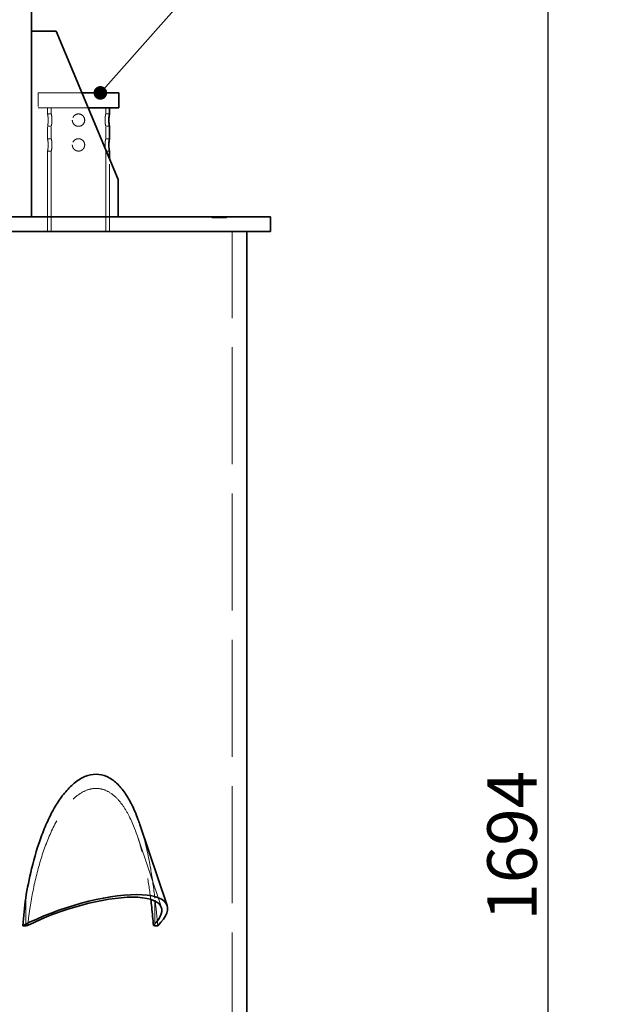
# Model space of a CAD drawing. Units: millimetres. Extents: x 4584 to 10467, y 11123 to 14892.
# Drawn here: x 7479 to 7946, y 13222 to 14017 of the extents above; entities that cross this region are included whole.
import ezdxf

# ---------------------------------------------------------------- set-up
doc = ezdxf.new("R2010")
doc.units = ezdxf.units.MM
doc.header["$LTSCALE"] = 44
doc.linetypes.add('DASHED', pattern=[0.2068, 0.1655, -0.0413])
doc.layers.add('Hidden (ISO)', color=1, linetype='DASHED', lineweight=18, true_color=0xff0000)
for name, color, linetype, lineweight in [('kote', 252, 'Continuous', 9), ('Symbol (ISO)', 7, 'Continuous', 9), ('Visible (ISO)', 7, 'Continuous', 35)]:
    doc.layers.add(name, color=color, linetype=linetype, lineweight=lineweight)
doc.styles.add('Note Text (ISO)', font='tahoma.ttf')
doc.styles.get("Standard").update_dxf_attribs({"font": 'tahoma.ttf'})
doc.styles.add('Styl textu40', font='arial.ttf')
doc.dimstyles.new('Default - Method 1b (ISO)$7', dxfattribs={"dimscale": 44, "dimtxt": 3.5, "dimasz": 2.5, "dimexe": 3.175, "dimexo": 0, "dimgap": 0.762, "dimtad": 1, "dimtoh": 1, "dimrnd": 1e-08, "dimtxsty": 'Note Text (ISO)', "dimcen": 0.09, "dimdle": 10, "dimclrd": 256, "dimclre": 256, "dimclrt": 256, "dimazin": 2, "dimtfac": 1, "dimtmove": 0, "dimatfit": 3, "dimfxl": 1, "dimtolj": 1, "dimlwd": -1, "dimlwe": -1, "dimarcsym": 0})
doc.dimstyles.new('VARIABEL-ST', dxfattribs={"dimscale": 40, "dimtxt": 7, "dimasz": 2.5, "dimexe": 1, "dimexo": 1, "dimgap": 0.6, "dimtad": 1, "dimdsep": 46, "dimtxsty": 'Standard', "dimcen": 0, "dimclrd": 256, "dimclre": 256, "dimclrt": 5, "dimadec": 0, "dimazin": 0, "dimtp": 0.1, "dimtm": 0.1, "dimtfac": 0.71, "dimtdec": 3, "dimtmove": 0, "dimatfit": 3, "dimfxl": 1, "dimtzin": 0, "dimarcsym": 0})

# ---------------------------------------------------------------- blocks, each defined once
blk = doc.blocks.new('*D252')
at = {"layer": 'Defpoints', "color": 0, "transparency": 16777216}
for p in [(7831.94, 14157.82), (7681.55, 12463.83), (7905.55, 12463.83)]:
    blk.add_point(p, dxfattribs=at)
at = {"layer": 'kote', "lineweight": -2, "transparency": 16777216}
for p, q in [((7871.94, 14157.82), (7945.55, 14157.82)), ((7905.55, 14117.82), (7905.55, 12503.83)), ((7721.55, 12463.83), (7945.55, 12463.83))]:
    blk.add_line(p, q, dxfattribs=at)
at = {"layer": 'kote', "transparency": 16777216}
for points in [[(7898.88, 14117.82), (7912.22, 14117.82), (7905.55, 14157.82)], [(7898.88, 12503.83), (7912.22, 12503.83), (7905.55, 12463.83)]]:
    blk.add_solid(points, dxfattribs=at)
at = {"layer": 'kote', "transparency": 16777216, "insert": (7856.71, 13289.06), "char_height": 40, "attachment_point": 1, "rotation": 90, "style": 'Styl textu40'}
blk.add_mtext('1694', dxfattribs=at)

msp = doc.modelspace()

# ---------------------------------------------------------------- linework, layer by layer
at = {"layer": 'Hidden (ISO)', "ltscale": 6.839254}
msp.add_line((7529.38, 13957.83), (7494.05, 13957.83), dxfattribs=at)
at = {"layer": 'Hidden (ISO)', "ltscale": 1.52292}
for p, q in [((7494.05, 13957.83), (7494.05, 13945.83)), ((7501.55, 13845.83), (7501.55, 13857.83)), ((7551.55, 13845.83), (7551.55, 13857.83))]:
    msp.add_line(p, q, dxfattribs=at)
at = {"layer": 'Hidden (ISO)', "ltscale": 7.483275}
msp.add_line((7534.38, 13945.83), (7494.05, 13945.83), dxfattribs=at)
at = {"layer": 'Hidden (ISO)', "ltscale": 0.634492}
for p, q in [((7501.55, 13940.83), (7501.55, 13945.83)), ((7504.55, 13940.83), (7504.55, 13945.83)), ((7548.55, 13940.83), (7548.55, 13945.83))]:
    msp.add_line(p, q, dxfattribs=at)
at = {"layer": 'Hidden (ISO)', "ltscale": 0.380655}
for p, q in [((7501.55, 13940.83), (7504.55, 13940.83)), ((7551.55, 13940.83), (7548.55, 13940.83)), ((7501.55, 13930.83), (7504.55, 13930.83)), ((7551.55, 13930.83), (7548.55, 13930.83)), ((7501.55, 13920.83), (7504.55, 13920.83)), ((7551.55, 13920.83), (7548.55, 13920.83)), ((7501.55, 13910.83), (7504.55, 13910.83)), ((7551.55, 13910.83), (7548.55, 13910.83))]:
    msp.add_line(p, q, dxfattribs=at)
at = {"layer": 'Hidden (ISO)', "ltscale": 1.269084}
for p, q in [((7501.55, 13920.83), (7501.55, 13930.83)), ((7504.55, 13920.83), (7504.55, 13930.83)), ((7548.55, 13920.83), (7548.55, 13930.83))]:
    msp.add_line(p, q, dxfattribs=at)
at = {"layer": 'Hidden (ISO)', "ltscale": 10.477112}
for p, q in [((7501.55, 13845.83), (7501.55, 13910.83)), ((7504.55, 13845.83), (7504.55, 13910.83)), ((7548.55, 13845.83), (7548.55, 13910.83))]:
    msp.add_line(p, q, dxfattribs=at)
at = {"layer": 'Hidden (ISO)', "ltscale": 7.4627}
msp.add_line((7551.55, 13845.83), (7551.55, 13904.63), dxfattribs=at)
at = {"layer": 'Hidden (ISO)', "ltscale": 0.126818}
for p, q in [((7634.14, 13857.83), (7634.14, 13856.83)), ((7639.22, 13857.83), (7639.22, 13856.83)), ((7640.9, 13857.83), (7640.9, 13856.83)), ((7645.98, 13857.83), (7645.98, 13856.83))]:
    msp.add_line(p, q, dxfattribs=at)
at = {"layer": 'Hidden (ISO)', "ltscale": 0.644777}
for p, q in [((7639.22, 13856.83), (7634.14, 13856.83)), ((7645.98, 13856.83), (7640.9, 13856.83))]:
    msp.add_line(p, q, dxfattribs=at)
at = {"layer": 'Hidden (ISO)', "ltscale": 0.212802}
msp.add_line((7640.9, 13856.83), (7639.22, 13856.83), dxfattribs=at)
at = {"layer": 'Hidden (ISO)', "ltscale": 12.989722}
msp.add_line((7650.55, 12475.83), (7650.55, 13845.83), dxfattribs=at)
at = {"layer": 'Hidden (ISO)', "ltscale": 10.277129}
msp.add_line((7593.5, 13299.77), (7574.14, 13357.35), dxfattribs=at)
at = {"layer": 'Hidden (ISO)', "ltscale": 2.819799}
for p, q in [((7483.91, 13307.28), (7483.92, 13285.06)), ((7588.18, 13285.06), (7588.19, 13307.28))]:
    msp.add_line(p, q, dxfattribs=at)
at = {"layer": 'Hidden (ISO)', "ltscale": 2.851627}
msp.add_ellipse((7536.05, 13235.01), major_axis=(0.01, -186.26), ratio=0.303707, start_param=1.842876, end_param=1.96928, dxfattribs=at)
at = {"layer": 'Hidden (ISO)', "ltscale": 1.998314}
for points in [[(7501.55, 13940.83), (7501.55, 13940.83), (7501.58, 13940.7), (7501.67, 13940.19), (7501.74, 13939.81), (7501.87, 13938.92), (7501.93, 13938.36), (7502.03, 13937.13), (7502.06, 13936.46), (7502.06, 13935.2), (7502.03, 13934.53), (7501.93, 13933.3), (7501.87, 13932.73), (7501.74, 13931.85), (7501.67, 13931.46), (7501.58, 13930.95), (7501.55, 13930.83), (7501.55, 13930.83)], [(7501.55, 13920.83), (7501.55, 13920.83), (7501.58, 13920.7), (7501.67, 13920.19), (7501.74, 13919.81), (7501.87, 13918.92), (7501.93, 13918.36), (7502.03, 13917.13), (7502.06, 13916.46), (7502.06, 13915.2), (7502.03, 13914.53), (7501.93, 13913.3), (7501.87, 13912.73), (7501.74, 13911.85), (7501.67, 13911.46), (7501.58, 13910.95), (7501.55, 13910.83), (7501.55, 13910.83)]]:
    msp.add_open_spline(points, degree=3, knots=[0.755569, 0.755569, 0.755569, 0.755569, 0.944456, 0.944456, 1.133343, 1.133343, 1.322241, 1.322241, 1.511139, 1.511139, 1.700036, 1.700036, 1.888934, 1.888934, 2.077821, 2.077821, 2.266708, 2.266708, 2.266708, 2.266708], dxfattribs=at)
at = {"layer": 'Hidden (ISO)', "ltscale": 1.999826}
for points in [[(7504.55, 13930.83), (7504.55, 13930.83), (7504.58, 13930.95), (7504.69, 13931.46), (7504.77, 13931.85), (7504.91, 13932.73), (7504.99, 13933.29), (7505.1, 13934.53), (7505.13, 13935.2), (7505.13, 13936.46), (7505.1, 13937.13), (7504.99, 13938.36), (7504.91, 13938.92), (7504.77, 13939.81), (7504.69, 13940.19), (7504.58, 13940.7), (7504.55, 13940.83), (7504.55, 13940.83)], [(7504.55, 13910.83), (7504.55, 13910.83), (7504.58, 13910.95), (7504.69, 13911.46), (7504.77, 13911.85), (7504.91, 13912.73), (7504.99, 13913.29), (7505.1, 13914.53), (7505.13, 13915.2), (7505.13, 13916.46), (7505.1, 13917.13), (7504.99, 13918.36), (7504.91, 13918.92), (7504.77, 13919.81), (7504.69, 13920.19), (7504.58, 13920.7), (7504.55, 13920.83), (7504.55, 13920.83)]]:
    msp.add_open_spline(points, degree=3, knots=[0.756226, 0.756226, 0.756226, 0.756226, 0.945273, 0.945273, 1.134321, 1.134321, 1.323386, 1.323386, 1.512451, 1.512451, 1.701517, 1.701517, 1.890582, 1.890582, 2.079629, 2.079629, 2.268677, 2.268677, 2.268677, 2.268677], dxfattribs=at)
at = {"layer": 'Hidden (ISO)', "ltscale": 3.996727}
for points in [[(7521.55, 13935.83), (7521.55, 13936.46), (7521.68, 13937.13), (7522.19, 13938.36), (7522.57, 13938.92), (7523.46, 13939.81), (7524.02, 13940.19), (7525.25, 13940.7), (7525.92, 13940.83), (7527.18, 13940.83), (7527.85, 13940.7), (7529.08, 13940.19), (7529.64, 13939.81), (7530.53, 13938.92), (7530.91, 13938.36), (7531.43, 13937.13), (7531.55, 13936.46), (7531.55, 13935.2), (7531.43, 13934.53), (7530.91, 13933.3), (7530.53, 13932.73), (7529.64, 13931.85), (7529.08, 13931.46), (7527.85, 13930.95), (7527.18, 13930.83), (7525.92, 13930.83), (7525.25, 13930.95), (7524.02, 13931.46), (7523.46, 13931.85), (7522.57, 13932.73), (7522.19, 13933.3), (7521.68, 13934.53), (7521.55, 13935.2), (7521.55, 13935.83)], [(7521.55, 13915.83), (7521.55, 13916.46), (7521.68, 13917.13), (7522.19, 13918.36), (7522.57, 13918.92), (7523.46, 13919.81), (7524.02, 13920.19), (7525.25, 13920.7), (7525.92, 13920.83), (7527.18, 13920.83), (7527.85, 13920.7), (7529.08, 13920.19), (7529.64, 13919.81), (7530.53, 13918.92), (7530.91, 13918.36), (7531.43, 13917.13), (7531.55, 13916.46), (7531.55, 13915.2), (7531.43, 13914.53), (7530.91, 13913.3), (7530.53, 13912.73), (7529.64, 13911.85), (7529.08, 13911.46), (7527.85, 13910.95), (7527.18, 13910.83), (7525.92, 13910.83), (7525.25, 13910.95), (7524.02, 13911.46), (7523.46, 13911.85), (7522.57, 13912.73), (7522.19, 13913.3), (7521.68, 13914.53), (7521.55, 13915.2), (7521.55, 13915.83)]]:
    msp.add_open_spline(points, degree=3, knots=[0, 0, 0, 0, 0.188898, 0.188898, 0.377795, 0.377795, 0.566682, 0.566682, 0.755569, 0.755569, 0.944456, 0.944456, 1.133343, 1.133343, 1.322241, 1.322241, 1.511139, 1.511139, 1.700036, 1.700036, 1.888934, 1.888934, 2.077821, 2.077821, 2.266708, 2.266708, 2.455595, 2.455595, 2.644482, 2.644482, 2.83338, 2.83338, 3.022277, 3.022277, 3.022277, 3.022277], dxfattribs=at)
at = {"layer": 'Hidden (ISO)', "ltscale": 0.999863}
for points, knots in [([(7548.55, 13940.83), (7548.55, 13940.83), (7548.52, 13940.7), (7548.41, 13940.19), (7548.34, 13939.81), (7548.19, 13938.92), (7548.12, 13938.36), (7548.01, 13937.13), (7547.98, 13936.46), (7547.98, 13935.83)], [2.2686769, 2.2686769, 2.2686769, 2.2686769, 2.4577244, 2.4577244, 2.6467718, 2.6467718, 2.8358372, 2.8358372, 3.0249025, 3.0249025, 3.0249025, 3.0249025]), ([(7547.98, 13935.83), (7547.98, 13935.2), (7548.01, 13934.53), (7548.12, 13933.29), (7548.19, 13932.73), (7548.34, 13931.85), (7548.41, 13931.46), (7548.52, 13930.95), (7548.55, 13930.83), (7548.55, 13930.83)], [0, 0, 0, 0, 0.1890653, 0.1890653, 0.3781307, 0.3781307, 0.5671782, 0.5671782, 0.7562256, 0.7562256, 0.7562256, 0.7562256]), ([(7548.55, 13920.83), (7548.55, 13920.83), (7548.52, 13920.7), (7548.41, 13920.19), (7548.34, 13919.81), (7548.19, 13918.92), (7548.12, 13918.36), (7548.01, 13917.13), (7547.98, 13916.46), (7547.98, 13915.83)], [2.2686769, 2.2686769, 2.2686769, 2.2686769, 2.4577244, 2.4577244, 2.6467718, 2.6467718, 2.8358372, 2.8358372, 3.0249025, 3.0249025, 3.0249025, 3.0249025]), ([(7547.98, 13915.83), (7547.98, 13915.2), (7548.01, 13914.53), (7548.12, 13913.29), (7548.19, 13912.73), (7548.34, 13911.85), (7548.41, 13911.46), (7548.52, 13910.95), (7548.55, 13910.83), (7548.55, 13910.83)], [0, 0, 0, 0, 0.1890653, 0.1890653, 0.3781307, 0.3781307, 0.5671782, 0.5671782, 0.7562256, 0.7562256, 0.7562256, 0.7562256])]:
    msp.add_open_spline(points, degree=3, knots=knots, dxfattribs=at)
at = {"layer": 'Hidden (ISO)', "ltscale": 12.129658}
msp.add_open_spline([(7485.49, 13285.22), (7486.04, 13290.1), (7486.7, 13295.05), (7488.86, 13308.85), (7490.6, 13317.75), (7494.94, 13335.1), (7497.52, 13343.55), (7503.63, 13359.43), (7507.14, 13366.85), (7513.06, 13376.42), (7515.13, 13379.39), (7519.61, 13384.85), (7522.04, 13387.35), (7527.13, 13391.51), (7529.81, 13393.17), (7535.24, 13395.42), (7538, 13396), (7543.41, 13396), (7546.1, 13395.42), (7551.24, 13393.17), (7553.7, 13391.51), (7558.28, 13387.35), (7560.4, 13384.85), (7564.25, 13379.39), (7565.98, 13376.42), (7570.86, 13366.85), (7573.63, 13359.43), (7578.34, 13343.55), (7580.27, 13335.1), (7583.07, 13319.82), (7584.09, 13313.08), (7584.94, 13306.34)], degree=3, knots=[1.106177, 1.106177, 1.106177, 1.106177, 2.532389, 2.532389, 5.064779, 5.064779, 7.597168, 7.597168, 10.129557, 10.129557, 11.277691, 11.277691, 12.425824, 12.425824, 13.573957, 13.573957, 14.72209, 14.72209, 15.870224, 15.870224, 17.018357, 17.018357, 18.16649, 18.16649, 19.314624, 19.314624, 21.847013, 21.847013, 24.379402, 24.379402, 26.309071, 26.309071, 26.309071, 26.309071], dxfattribs=at)
at = {"layer": 'Hidden (ISO)', "ltscale": 10.160658}
msp.add_open_spline([(7588.19, 13307.28), (7587.29, 13315.24), (7586.19, 13323.21), (7583.19, 13340.54), (7581.17, 13349.82), (7577.9, 13361.32), (7577.06, 13364.03), (7576.17, 13366.68)], degree=3, knots=[3.268786, 3.268786, 3.268786, 3.268786, 5.541856, 5.541856, 8.312784, 8.312784, 9.194234, 9.194234, 9.194234, 9.194234], dxfattribs=at)
at = {"layer": 'Visible (ISO)'}
for p, q in [((7488.55, 13857.83), (7488.55, 14142.83)), ((7488.55, 14007.83), (7508.55, 14007.83)), ((7508.55, 14007.83), (7558.55, 13887.83)), ((7559.05, 13957.83), (7529.38, 13957.83)), ((7559.05, 13957.83), (7559.05, 13945.83)), ((7559.05, 13945.83), (7534.38, 13945.83)), ((7551.55, 13940.83), (7551.55, 13945.83)), ((7551.55, 13920.83), (7551.55, 13930.83)), ((7551.55, 13904.63), (7551.55, 13910.83)), ((7558.55, 13887.83), (7558.55, 13857.83)), ((7246.55, 13857.83), (7681.55, 13857.83)), ((7681.55, 13845.83), (7681.55, 13857.83)), ((7681.55, 13845.83), (7246.55, 13845.83)), ((7662.55, 12475.83), (7662.55, 13845.83)), ((7598.15, 13301.33), (7576.17, 13366.68)), ((7481.56, 13285.06), (7483.92, 13285.06)), ((7588.18, 13285.06), (7590.54, 13285.06))]:
    msp.add_line(p, q, dxfattribs=at)
for centre, major_axis, ratio, start_param, end_param in [((7522.32, 13275.83), (75.83, 25.5), 0.303749, 5.718974, 8.316376), ((7522.32, 13275.83), (71.18, 23.94), 0.303749, 5.742366, 8.292984), ((7536.05, 13235.01), (0.01, -186.26), 0.303707, 4.313874, 4.440278), ((7246.55, 13090.31), (-413.43, -154.6), 0.298783, 3.989299, 3.993885), ((7246.55, 13090.31), (-413.43, -154.6), 0.298783, 3.637563, 3.642149)]:
    msp.add_ellipse(centre, major_axis=major_axis, ratio=ratio, start_param=start_param, end_param=end_param, dxfattribs=at)
for points, knots in [([(7551.55, 13930.83), (7551.55, 13930.83), (7551.53, 13930.95), (7551.43, 13931.46), (7551.36, 13931.85), (7551.24, 13932.73), (7551.17, 13933.3), (7551.07, 13934.53), (7551.05, 13935.2), (7551.05, 13935.83)], [2.266708, 2.266708, 2.266708, 2.266708, 2.4555951, 2.4555951, 2.6444821, 2.6444821, 2.8333797, 2.8333797, 3.0222774, 3.0222774, 3.0222774, 3.0222774]), ([(7551.05, 13935.83), (7551.05, 13936.46), (7551.07, 13937.13), (7551.17, 13938.36), (7551.24, 13938.92), (7551.36, 13939.81), (7551.43, 13940.19), (7551.53, 13940.7), (7551.55, 13940.83), (7551.55, 13940.83)], [0, 0, 0, 0, 0.1888976, 0.1888976, 0.3777953, 0.3777953, 0.5666823, 0.5666823, 0.7555693, 0.7555693, 0.7555693, 0.7555693]), ([(7551.05, 13915.83), (7551.05, 13916.46), (7551.07, 13917.13), (7551.17, 13918.36), (7551.24, 13918.92), (7551.36, 13919.81), (7551.43, 13920.19), (7551.53, 13920.7), (7551.55, 13920.83), (7551.55, 13920.83)], [0, 0, 0, 0, 0.1888976, 0.1888976, 0.3777953, 0.3777953, 0.5666823, 0.5666823, 0.7555693, 0.7555693, 0.7555693, 0.7555693]), ([(7551.55, 13910.83), (7551.55, 13910.83), (7551.53, 13910.95), (7551.43, 13911.46), (7551.36, 13911.85), (7551.24, 13912.73), (7551.17, 13913.3), (7551.07, 13914.53), (7551.05, 13915.2), (7551.05, 13915.83)], [2.266708, 2.266708, 2.266708, 2.266708, 2.4555951, 2.4555951, 2.6444821, 2.6444821, 2.8333797, 2.8333797, 3.0222774, 3.0222774, 3.0222774, 3.0222774]), ([(7576.17, 13366.68), (7575.66, 13368.2), (7575.13, 13369.69), (7573.09, 13375.2), (7571.45, 13379.05), (7568.02, 13385.95), (7566.17, 13389.2), (7562.04, 13395.18), (7559.75, 13397.92), (7554.81, 13402.48), (7552.15, 13404.3), (7546.57, 13406.77), (7543.66, 13407.4), (7537.76, 13407.4), (7534.75, 13406.77), (7528.83, 13404.3), (7525.92, 13402.48), (7520.37, 13397.92), (7517.73, 13395.18), (7512.84, 13389.2), (7510.6, 13385.95), (7506.37, 13379.05), (7504.3, 13375.2), (7500.46, 13367.12), (7498.68, 13362.9), (7493.74, 13349.82), (7490.97, 13340.54), (7486.78, 13323.21), (7485.2, 13315.24), (7483.91, 13307.28)], [9.194234, 9.194234, 9.194234, 9.194234, 9.698248, 9.698248, 11.083712, 11.083712, 12.334119, 12.334119, 13.584526, 13.584526, 14.834932, 14.834932, 16.085339, 16.085339, 17.335746, 17.335746, 18.586153, 18.586153, 19.83656, 19.83656, 21.086967, 21.086967, 22.472431, 22.472431, 23.857895, 23.857895, 26.628823, 26.628823, 28.901893, 28.901893, 28.901893, 28.901893]), ([(7584.94, 13306.34), (7585.2, 13304.23), (7585.45, 13302.12), (7586.23, 13295.05), (7586.7, 13290.1), (7587.09, 13285.22)], [26.309071, 26.309071, 26.309071, 26.309071, 26.911792, 26.911792, 28.338003, 28.338003, 28.338003, 28.338003])]:
    msp.add_open_spline(points, degree=3, knots=knots, dxfattribs=at)

# ---------------------------------------------------------------- dimensions: what is measured, and where the dimension line sits
at = {"layer": 'kote'}
dim = msp.add_linear_dim(base=(7905.55, 12463.83), p1=(7831.94, 14157.82), p2=(7681.55, 12463.83), angle=270, dimstyle='VARIABEL-ST', override={"dimtxt": 1, "dimasz": 1, "dimgap": 0.2, "dimtoh": 1, "dimdec": 0, "dimpost": '<>', "dimtxsty": 'Styl textu40', "dimclrt": 256, "dimtofl": 0, "dimatfit": 0}, dxfattribs=at)
dim.commit()
dim.dimension.update_dxf_attribs({"geometry": '*D252', "text_midpoint": (7905.55, 13346.82), "dimtype": 160})

# ---------------------------------------------------------------- leaders
at = {"layer": 'Symbol (ISO)', "annotation_type": 0, "has_hookline": 1, "hookline_direction": 0}
msp.add_leader([(7544.22, 13957.83), (7629.49, 14053.95), (7673.49, 14053.95)], dimstyle='Default - Method 1b (ISO)$7', override={"dimasz": 1, "dimtad": 0, "dimldrblk": 'DotSmall'}, dxfattribs=at)

doc.saveas('drawing.dxf')
